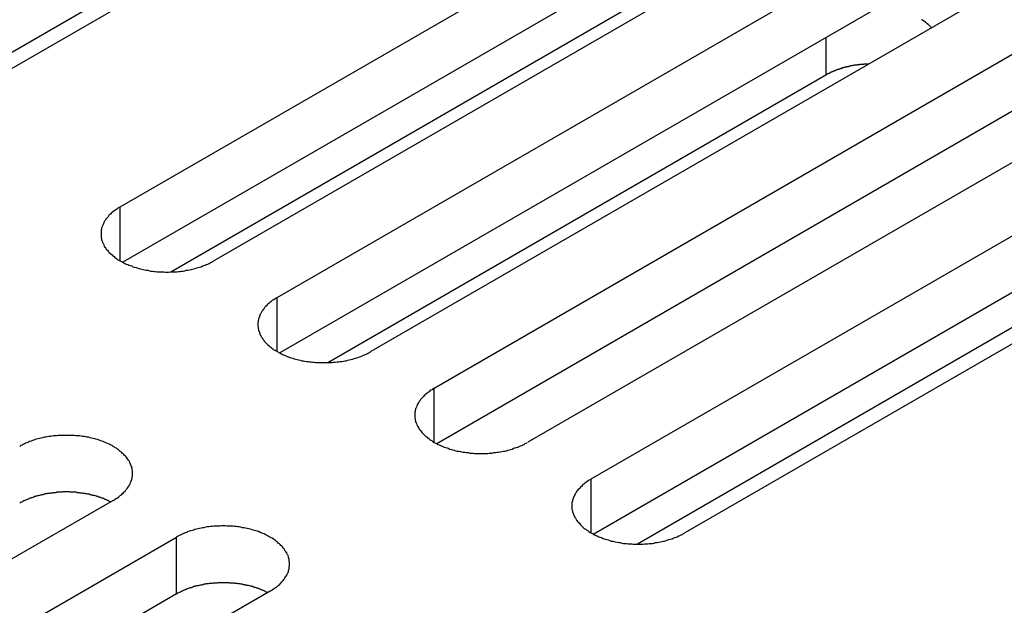
# Model space of a CAD drawing. Extents: x 0 to 2730, y 0 to 1931.
# Drawn here: x 2133 to 2158, y 1387 to 1402 of the extents above; entities that cross this region are included whole.
import ezdxf

# ---------------------------------------------------------------- set-up
doc = ezdxf.new("R2010")
doc.units = 0
doc.header["$LTSCALE"] = 6.5
doc.layers.add('VISIBLE__ISO_', color=7, linetype='CONTINUOUS')
doc.layers.add('VISIBLE_NARROW__ISO_', color=7, linetype='CONTINUOUS')

msp = doc.modelspace()

# ---------------------------------------------------------------- linework, layer by layer
at = {"layer": 'VISIBLE__ISO_'}
for p, q in [((2149.759, 1410.339), (2131.249, 1399.652)), ((2135.679, 1397.094), (2154.189, 1407.781)), ((2144.036, 1407.444), (2130.045, 1399.367)), ((2154.189, 1406.333), (2135.743, 1395.684)), ((2156.571, 1406.406), (2138.061, 1395.719)), ((2139.676, 1394.786), (2158.186, 1405.473)), ((2158.186, 1404.026), (2139.74, 1393.376)), ((2160.568, 1404.098), (2142.058, 1393.411)), ((2143.673, 1392.479), (2162.183, 1403.166)), ((2149.648, 1402.757), (2136.968, 1395.436)), ((2162.183, 1401.718), (2143.737, 1391.068)), ((2164.565, 1401.791), (2146.055, 1391.104)), ((2147.67, 1390.171), (2166.18, 1400.858)), ((2153.645, 1400.449), (2140.965, 1393.128)), ((2168.562, 1399.483), (2150.052, 1388.796)), ((2166.18, 1399.41), (2147.734, 1388.761)), ((2162.838, 1396.589), (2148.848, 1388.511)), ((2135.498, 1389.624), (2116.987, 1378.937)), ((2118.603, 1378.004), (2137.113, 1388.691)), ((2137.113, 1387.244), (2118.667, 1376.594)), ((2139.495, 1387.316), (2120.984, 1376.629))]:
    msp.add_line(p, q, dxfattribs=at)
for points in [[(2156.33, 1401.65, 0), (2156.33, 1401.66, 0), (2156.32, 1401.67, 0), (2156.31, 1401.67, 0), (2156.31, 1401.68, 0), (2156.3, 1401.69, 0), (2156.3, 1401.69, 0), (2156.29, 1401.7, 0), (2156.28, 1401.71, 0), (2156.28, 1401.71, 0), (2156.27, 1401.72, 0), (2156.26, 1401.73, 0), (2156.25, 1401.73, 0), (2156.25, 1401.74, 0), (2156.24, 1401.75, 0), (2156.23, 1401.75, 0), (2156.22, 1401.76, 0), (2156.22, 1401.76, 0), (2156.21, 1401.77, 0), (2156.2, 1401.78, 0), (2156.19, 1401.78, 0), (2156.19, 1401.79, 0), (2156.18, 1401.8, 0), (2156.17, 1401.8, 0), (2156.16, 1401.81, 0), (2156.15, 1401.81, 0), (2156.15, 1401.82, 0), (2156.14, 1401.83, 0), (2156.13, 1401.83, 0), (2156.12, 1401.84, 0), (2156.11, 1401.84, 0), (2156.1, 1401.85, 0), (2156.09, 1401.85, 0), (2156.09, 1401.86, 0)], [(2154.74, 1400.73, 0), (2154.73, 1400.73, 0), (2154.72, 1400.73, 0), (2154.71, 1400.73, 0), (2154.7, 1400.73, 0), (2154.69, 1400.73, 0), (2154.68, 1400.73, 0), (2154.67, 1400.73, 0), (2154.66, 1400.73, 0), (2154.65, 1400.73, 0), (2154.64, 1400.73, 0), (2154.63, 1400.73, 0), (2154.62, 1400.73, 0), (2154.61, 1400.73, 0), (2154.6, 1400.72, 0), (2154.59, 1400.72, 0), (2154.59, 1400.72, 0), (2154.58, 1400.72, 0), (2154.57, 1400.72, 0), (2154.56, 1400.72, 0), (2154.55, 1400.72, 0), (2154.54, 1400.72, 0), (2154.53, 1400.72, 0), (2154.52, 1400.72, 0), (2154.51, 1400.72, 0), (2154.5, 1400.71, 0), (2154.49, 1400.71, 0), (2154.48, 1400.71, 0), (2154.47, 1400.71, 0), (2154.46, 1400.71, 0), (2154.45, 1400.71, 0), (2154.44, 1400.71, 0), (2154.44, 1400.71, 0), (2154.43, 1400.7, 0), (2154.42, 1400.7, 0), (2154.41, 1400.7, 0), (2154.4, 1400.7, 0), (2154.39, 1400.7, 0), (2154.38, 1400.7, 0), (2154.37, 1400.7, 0), (2154.36, 1400.69, 0), (2154.35, 1400.69, 0), (2154.34, 1400.69, 0), (2154.33, 1400.69, 0), (2154.32, 1400.69, 0), (2154.32, 1400.69, 0), (2154.31, 1400.68, 0), (2154.3, 1400.68, 0), (2154.29, 1400.68, 0), (2154.28, 1400.68, 0), (2154.27, 1400.68, 0), (2154.26, 1400.68, 0), (2154.25, 1400.67, 0), (2154.24, 1400.67, 0), (2154.23, 1400.67, 0), (2154.23, 1400.67, 0), (2154.22, 1400.67, 0), (2154.21, 1400.66, 0), (2154.2, 1400.66, 0), (2154.19, 1400.66, 0), (2154.18, 1400.66, 0), (2154.17, 1400.66, 0), (2154.16, 1400.65, 0), (2154.15, 1400.65, 0), (2154.15, 1400.65, 0), (2154.14, 1400.65, 0), (2154.13, 1400.64, 0), (2154.12, 1400.64, 0), (2154.11, 1400.64, 0), (2154.1, 1400.64, 0), (2154.09, 1400.63, 0), (2154.09, 1400.63, 0), (2154.08, 1400.63, 0), (2154.07, 1400.63, 0), (2154.06, 1400.62, 0), (2154.05, 1400.62, 0), (2154.04, 1400.62, 0), (2154.03, 1400.62, 0), (2154.03, 1400.61, 0), (2154.02, 1400.61, 0), (2154.01, 1400.61, 0), (2154, 1400.61, 0), (2153.99, 1400.6, 0), (2153.98, 1400.6, 0), (2153.98, 1400.6, 0), (2153.97, 1400.59, 0), (2153.96, 1400.59, 0), (2153.95, 1400.59, 0), (2153.94, 1400.59, 0), (2153.94, 1400.58, 0), (2153.93, 1400.58, 0), (2153.92, 1400.58, 0), (2153.91, 1400.57, 0), (2153.9, 1400.57, 0), (2153.9, 1400.57, 0), (2153.89, 1400.56, 0), (2153.88, 1400.56, 0), (2153.87, 1400.56, 0), (2153.86, 1400.56, 0), (2153.86, 1400.55, 0), (2153.85, 1400.55, 0), (2153.84, 1400.55, 0), (2153.83, 1400.54, 0), (2153.83, 1400.54, 0), (2153.82, 1400.54, 0), (2153.81, 1400.53, 0), (2153.8, 1400.53, 0), (2153.8, 1400.53, 0), (2153.79, 1400.52, 0), (2153.78, 1400.52, 0), (2153.77, 1400.52, 0), (2153.77, 1400.51, 0), (2153.76, 1400.51, 0), (2153.75, 1400.5, 0), (2153.74, 1400.5, 0), (2153.74, 1400.5, 0), (2153.73, 1400.49, 0), (2153.72, 1400.49, 0), (2153.71, 1400.49, 0), (2153.71, 1400.48, 0), (2153.7, 1400.48, 0), (2153.69, 1400.48, 0), (2153.69, 1400.47, 0), (2153.68, 1400.47, 0), (2153.67, 1400.46, 0), (2153.67, 1400.46, 0), (2153.66, 1400.46, 0), (2153.65, 1400.45, 0), (2153.64, 1400.45, 0)], [(2135.68, 1397.09, 0), (2135.65, 1397.08, 0), (2135.62, 1397.06, 0), (2135.59, 1397.04, 0), (2135.57, 1397.02, 0), (2135.54, 1397, 0), (2135.52, 1396.99, 0), (2135.49, 1396.97, 0), (2135.47, 1396.95, 0), (2135.45, 1396.93, 0), (2135.43, 1396.91, 0), (2135.4, 1396.89, 0), (2135.38, 1396.86, 0), (2135.37, 1396.84, 0), (2135.35, 1396.82, 0), (2135.33, 1396.8, 0), (2135.31, 1396.78, 0), (2135.3, 1396.76, 0), (2135.28, 1396.73, 0), (2135.27, 1396.71, 0), (2135.26, 1396.69, 0), (2135.25, 1396.67, 0), (2135.24, 1396.64, 0), (2135.23, 1396.62, 0), (2135.22, 1396.6, 0), (2135.21, 1396.57, 0), (2135.2, 1396.55, 0), (2135.2, 1396.53, 0), (2135.19, 1396.5, 0), (2135.19, 1396.48, 0), (2135.19, 1396.45, 0), (2135.19, 1396.43, 0), (2135.19, 1396.41, 0), (2135.19, 1396.38, 0), (2135.19, 1396.36, 0), (2135.19, 1396.34, 0), (2135.19, 1396.31, 0), (2135.2, 1396.29, 0), (2135.2, 1396.26, 0), (2135.21, 1396.24, 0), (2135.22, 1396.22, 0), (2135.23, 1396.19, 0), (2135.24, 1396.17, 0), (2135.25, 1396.15, 0), (2135.26, 1396.12, 0), (2135.27, 1396.1, 0), (2135.28, 1396.08, 0), (2135.3, 1396.06, 0), (2135.31, 1396.03, 0), (2135.33, 1396.01, 0), (2135.35, 1395.99, 0), (2135.37, 1395.97, 0), (2135.38, 1395.95, 0), (2135.4, 1395.93, 0), (2135.43, 1395.91, 0), (2135.45, 1395.89, 0), (2135.47, 1395.87, 0), (2135.49, 1395.85, 0), (2135.52, 1395.83, 0), (2135.54, 1395.81, 0), (2135.57, 1395.79, 0), (2135.59, 1395.77, 0), (2135.62, 1395.75, 0), (2135.65, 1395.74, 0), (2135.68, 1395.72, 0), (2135.71, 1395.7, 0), (2135.74, 1395.69, 0), (2135.77, 1395.67, 0), (2135.8, 1395.65, 0), (2135.83, 1395.64, 0), (2135.87, 1395.63, 0), (2135.9, 1395.61, 0), (2135.93, 1395.6, 0), (2135.97, 1395.59, 0), (2136, 1395.57, 0), (2136.04, 1395.56, 0), (2136.08, 1395.55, 0), (2136.11, 1395.54, 0), (2136.15, 1395.53, 0), (2136.19, 1395.52, 0), (2136.23, 1395.51, 0), (2136.26, 1395.5, 0), (2136.3, 1395.49, 0), (2136.34, 1395.48, 0), (2136.38, 1395.48, 0), (2136.42, 1395.47, 0), (2136.46, 1395.46, 0), (2136.5, 1395.46, 0), (2136.54, 1395.45, 0), (2136.58, 1395.45, 0), (2136.62, 1395.44, 0), (2136.66, 1395.44, 0), (2136.7, 1395.44, 0), (2136.75, 1395.44, 0), (2136.79, 1395.44, 0), (2136.83, 1395.43, 0), (2136.87, 1395.43, 0), (2136.91, 1395.43, 0), (2136.95, 1395.44, 0), (2136.99, 1395.44, 0), (2137.03, 1395.44, 0), (2137.08, 1395.44, 0), (2137.12, 1395.44, 0), (2137.16, 1395.45, 0), (2137.2, 1395.45, 0), (2137.24, 1395.46, 0), (2137.28, 1395.46, 0), (2137.32, 1395.47, 0), (2137.36, 1395.48, 0), (2137.4, 1395.48, 0), (2137.44, 1395.49, 0), (2137.48, 1395.5, 0), (2137.51, 1395.51, 0), (2137.55, 1395.52, 0), (2137.59, 1395.53, 0), (2137.63, 1395.54, 0), (2137.66, 1395.55, 0), (2137.7, 1395.56, 0), (2137.74, 1395.57, 0), (2137.77, 1395.59, 0), (2137.81, 1395.6, 0), (2137.84, 1395.61, 0), (2137.87, 1395.63, 0), (2137.91, 1395.64, 0), (2137.94, 1395.65, 0), (2137.97, 1395.67, 0), (2138, 1395.69, 0), (2138.03, 1395.7, 0), (2138.06, 1395.72, 0)], [(2139.68, 1394.79, 0), (2139.65, 1394.77, 0), (2139.62, 1394.75, 0), (2139.59, 1394.73, 0), (2139.56, 1394.72, 0), (2139.54, 1394.7, 0), (2139.51, 1394.68, 0), (2139.49, 1394.66, 0), (2139.47, 1394.64, 0), (2139.44, 1394.62, 0), (2139.42, 1394.6, 0), (2139.4, 1394.58, 0), (2139.38, 1394.56, 0), (2139.36, 1394.54, 0), (2139.34, 1394.51, 0), (2139.33, 1394.49, 0), (2139.31, 1394.47, 0), (2139.3, 1394.45, 0), (2139.28, 1394.43, 0), (2139.27, 1394.4, 0), (2139.26, 1394.38, 0), (2139.24, 1394.36, 0), (2139.23, 1394.34, 0), (2139.22, 1394.31, 0), (2139.22, 1394.29, 0), (2139.21, 1394.27, 0), (2139.2, 1394.24, 0), (2139.2, 1394.22, 0), (2139.19, 1394.19, 0), (2139.19, 1394.17, 0), (2139.18, 1394.15, 0), (2139.18, 1394.12, 0), (2139.18, 1394.1, 0), (2139.18, 1394.08, 0), (2139.18, 1394.05, 0), (2139.19, 1394.03, 0), (2139.19, 1394, 0), (2139.2, 1393.98, 0), (2139.2, 1393.96, 0), (2139.21, 1393.93, 0), (2139.22, 1393.91, 0), (2139.22, 1393.89, 0), (2139.23, 1393.86, 0), (2139.24, 1393.84, 0), (2139.26, 1393.82, 0), (2139.27, 1393.79, 0), (2139.28, 1393.77, 0), (2139.3, 1393.75, 0), (2139.31, 1393.73, 0), (2139.33, 1393.7, 0), (2139.34, 1393.68, 0), (2139.36, 1393.66, 0), (2139.38, 1393.64, 0), (2139.4, 1393.62, 0), (2139.42, 1393.6, 0), (2139.44, 1393.58, 0), (2139.47, 1393.56, 0), (2139.49, 1393.54, 0), (2139.51, 1393.52, 0), (2139.54, 1393.5, 0), (2139.56, 1393.48, 0), (2139.59, 1393.46, 0), (2139.62, 1393.45, 0), (2139.65, 1393.43, 0), (2139.68, 1393.41, 0), (2139.71, 1393.39, 0), (2139.74, 1393.38, 0), (2139.77, 1393.36, 0), (2139.8, 1393.35, 0), (2139.83, 1393.33, 0), (2139.86, 1393.32, 0), (2139.9, 1393.3, 0), (2139.93, 1393.29, 0), (2139.97, 1393.28, 0), (2140, 1393.26, 0), (2140.04, 1393.25, 0), (2140.07, 1393.24, 0), (2140.11, 1393.23, 0), (2140.15, 1393.22, 0), (2140.18, 1393.21, 0), (2140.22, 1393.2, 0), (2140.26, 1393.19, 0), (2140.3, 1393.18, 0), (2140.34, 1393.18, 0), (2140.38, 1393.17, 0), (2140.42, 1393.16, 0), (2140.46, 1393.16, 0), (2140.5, 1393.15, 0), (2140.54, 1393.15, 0), (2140.58, 1393.14, 0), (2140.62, 1393.14, 0), (2140.66, 1393.13, 0), (2140.7, 1393.13, 0), (2140.74, 1393.13, 0), (2140.78, 1393.13, 0), (2140.83, 1393.13, 0), (2140.87, 1393.13, 0), (2140.91, 1393.13, 0), (2140.95, 1393.13, 0), (2140.99, 1393.13, 0), (2141.03, 1393.13, 0), (2141.07, 1393.13, 0), (2141.11, 1393.14, 0), (2141.15, 1393.14, 0), (2141.2, 1393.15, 0), (2141.24, 1393.15, 0), (2141.28, 1393.16, 0), (2141.32, 1393.16, 0), (2141.36, 1393.17, 0), (2141.4, 1393.18, 0), (2141.43, 1393.18, 0), (2141.47, 1393.19, 0), (2141.51, 1393.2, 0), (2141.55, 1393.21, 0), (2141.59, 1393.22, 0), (2141.62, 1393.23, 0), (2141.66, 1393.24, 0), (2141.7, 1393.25, 0), (2141.73, 1393.26, 0), (2141.77, 1393.28, 0), (2141.8, 1393.29, 0), (2141.84, 1393.3, 0), (2141.87, 1393.32, 0), (2141.9, 1393.33, 0), (2141.94, 1393.35, 0), (2141.97, 1393.36, 0), (2142, 1393.38, 0), (2142.03, 1393.39, 0), (2142.06, 1393.41, 0)], [(2143.67, 1392.48, 0), (2143.64, 1392.46, 0), (2143.62, 1392.44, 0), (2143.59, 1392.43, 0), (2143.56, 1392.41, 0), (2143.54, 1392.39, 0), (2143.51, 1392.37, 0), (2143.49, 1392.35, 0), (2143.46, 1392.33, 0), (2143.44, 1392.31, 0), (2143.42, 1392.29, 0), (2143.4, 1392.27, 0), (2143.38, 1392.25, 0), (2143.36, 1392.23, 0), (2143.34, 1392.21, 0), (2143.32, 1392.19, 0), (2143.31, 1392.16, 0), (2143.29, 1392.14, 0), (2143.28, 1392.12, 0), (2143.26, 1392.1, 0), (2143.25, 1392.07, 0), (2143.24, 1392.05, 0), (2143.23, 1392.03, 0), (2143.22, 1392, 0), (2143.21, 1391.98, 0), (2143.2, 1391.96, 0), (2143.2, 1391.93, 0), (2143.19, 1391.91, 0), (2143.19, 1391.89, 0), (2143.18, 1391.86, 0), (2143.18, 1391.84, 0), (2143.18, 1391.82, 0), (2143.18, 1391.79, 0), (2143.18, 1391.77, 0), (2143.18, 1391.74, 0), (2143.18, 1391.72, 0), (2143.19, 1391.7, 0), (2143.19, 1391.67, 0), (2143.2, 1391.65, 0), (2143.2, 1391.62, 0), (2143.21, 1391.6, 0), (2143.22, 1391.58, 0), (2143.23, 1391.55, 0), (2143.24, 1391.53, 0), (2143.25, 1391.51, 0), (2143.26, 1391.49, 0), (2143.28, 1391.46, 0), (2143.29, 1391.44, 0), (2143.31, 1391.42, 0), (2143.32, 1391.4, 0), (2143.34, 1391.38, 0), (2143.36, 1391.35, 0), (2143.38, 1391.33, 0), (2143.4, 1391.31, 0), (2143.42, 1391.29, 0), (2143.44, 1391.27, 0), (2143.46, 1391.25, 0), (2143.49, 1391.23, 0), (2143.51, 1391.21, 0), (2143.54, 1391.19, 0), (2143.56, 1391.17, 0), (2143.59, 1391.16, 0), (2143.62, 1391.14, 0), (2143.64, 1391.12, 0), (2143.67, 1391.1, 0), (2143.7, 1391.09, 0), (2143.73, 1391.07, 0), (2143.76, 1391.05, 0), (2143.8, 1391.04, 0), (2143.83, 1391.02, 0), (2143.86, 1391.01, 0), (2143.89, 1391, 0), (2143.93, 1390.98, 0), (2143.96, 1390.97, 0), (2144, 1390.96, 0), (2144.03, 1390.95, 0), (2144.07, 1390.93, 0), (2144.11, 1390.92, 0), (2144.14, 1390.91, 0), (2144.18, 1390.9, 0), (2144.22, 1390.89, 0), (2144.26, 1390.88, 0), (2144.3, 1390.88, 0), (2144.34, 1390.87, 0), (2144.37, 1390.86, 0), (2144.41, 1390.85, 0), (2144.45, 1390.85, 0), (2144.49, 1390.84, 0), (2144.54, 1390.84, 0), (2144.58, 1390.83, 0), (2144.62, 1390.83, 0), (2144.66, 1390.83, 0), (2144.7, 1390.82, 0), (2144.74, 1390.82, 0), (2144.78, 1390.82, 0), (2144.82, 1390.82, 0), (2144.86, 1390.82, 0), (2144.91, 1390.82, 0), (2144.95, 1390.82, 0), (2144.99, 1390.82, 0), (2145.03, 1390.82, 0), (2145.07, 1390.83, 0), (2145.11, 1390.83, 0), (2145.15, 1390.83, 0), (2145.19, 1390.84, 0), (2145.23, 1390.84, 0), (2145.27, 1390.85, 0), (2145.31, 1390.85, 0), (2145.35, 1390.86, 0), (2145.39, 1390.87, 0), (2145.43, 1390.88, 0), (2145.47, 1390.88, 0), (2145.51, 1390.89, 0), (2145.55, 1390.9, 0), (2145.58, 1390.91, 0), (2145.62, 1390.92, 0), (2145.66, 1390.93, 0), (2145.69, 1390.95, 0), (2145.73, 1390.96, 0), (2145.76, 1390.97, 0), (2145.8, 1390.98, 0), (2145.83, 1391, 0), (2145.87, 1391.01, 0), (2145.9, 1391.02, 0), (2145.93, 1391.04, 0), (2145.96, 1391.05, 0), (2145.99, 1391.07, 0), (2146.03, 1391.09, 0), (2146.05, 1391.1, 0)], [(2135.5, 1389.62, 0), (2135.53, 1389.64, 0), (2135.55, 1389.66, 0), (2135.58, 1389.68, 0), (2135.61, 1389.69, 0), (2135.63, 1389.71, 0), (2135.66, 1389.73, 0), (2135.68, 1389.75, 0), (2135.71, 1389.77, 0), (2135.73, 1389.79, 0), (2135.75, 1389.81, 0), (2135.77, 1389.83, 0), (2135.79, 1389.85, 0), (2135.81, 1389.87, 0), (2135.83, 1389.9, 0), (2135.85, 1389.92, 0), (2135.86, 1389.94, 0), (2135.88, 1389.96, 0), (2135.89, 1389.98, 0), (2135.91, 1390.01, 0), (2135.92, 1390.03, 0), (2135.93, 1390.05, 0), (2135.94, 1390.08, 0), (2135.95, 1390.1, 0), (2135.96, 1390.12, 0), (2135.97, 1390.15, 0), (2135.97, 1390.17, 0), (2135.98, 1390.19, 0), (2135.98, 1390.22, 0), (2135.99, 1390.24, 0), (2135.99, 1390.26, 0), (2135.99, 1390.29, 0), (2135.99, 1390.31, 0), (2135.99, 1390.34, 0), (2135.99, 1390.36, 0), (2135.99, 1390.38, 0), (2135.98, 1390.41, 0), (2135.98, 1390.43, 0), (2135.97, 1390.45, 0), (2135.97, 1390.48, 0), (2135.96, 1390.5, 0), (2135.95, 1390.52, 0), (2135.94, 1390.55, 0), (2135.93, 1390.57, 0), (2135.92, 1390.59, 0), (2135.91, 1390.62, 0), (2135.89, 1390.64, 0), (2135.88, 1390.66, 0), (2135.86, 1390.68, 0), (2135.85, 1390.71, 0), (2135.83, 1390.73, 0), (2135.81, 1390.75, 0), (2135.79, 1390.77, 0), (2135.77, 1390.79, 0), (2135.75, 1390.81, 0), (2135.73, 1390.83, 0), (2135.71, 1390.85, 0), (2135.68, 1390.87, 0), (2135.66, 1390.89, 0), (2135.63, 1390.91, 0), (2135.61, 1390.93, 0), (2135.58, 1390.95, 0), (2135.55, 1390.96, 0), (2135.53, 1390.98, 0), (2135.5, 1391, 0), (2135.47, 1391.02, 0), (2135.44, 1391.03, 0), (2135.41, 1391.05, 0), (2135.38, 1391.06, 0), (2135.34, 1391.08, 0), (2135.31, 1391.09, 0), (2135.28, 1391.11, 0), (2135.24, 1391.12, 0), (2135.21, 1391.13, 0), (2135.17, 1391.15, 0), (2135.14, 1391.16, 0), (2135.1, 1391.17, 0), (2135.06, 1391.18, 0), (2135.03, 1391.19, 0), (2134.99, 1391.2, 0), (2134.95, 1391.21, 0), (2134.91, 1391.22, 0), (2134.87, 1391.23, 0), (2134.83, 1391.23, 0), (2134.8, 1391.24, 0), (2134.76, 1391.25, 0), (2134.72, 1391.25, 0), (2134.68, 1391.26, 0), (2134.64, 1391.27, 0), (2134.59, 1391.27, 0), (2134.55, 1391.27, 0), (2134.51, 1391.28, 0), (2134.47, 1391.28, 0), (2134.43, 1391.28, 0), (2134.39, 1391.28, 0), (2134.35, 1391.28, 0), (2134.31, 1391.28, 0), (2134.27, 1391.28, 0), (2134.22, 1391.28, 0), (2134.18, 1391.28, 0), (2134.14, 1391.28, 0), (2134.1, 1391.28, 0), (2134.06, 1391.27, 0), (2134.02, 1391.27, 0), (2133.98, 1391.27, 0), (2133.94, 1391.26, 0), (2133.9, 1391.25, 0), (2133.86, 1391.25, 0), (2133.82, 1391.24, 0), (2133.78, 1391.23, 0), (2133.74, 1391.23, 0), (2133.7, 1391.22, 0), (2133.66, 1391.21, 0), (2133.62, 1391.2, 0), (2133.59, 1391.19, 0), (2133.55, 1391.18, 0), (2133.51, 1391.17, 0), (2133.48, 1391.16, 0), (2133.44, 1391.15, 0), (2133.41, 1391.13, 0), (2133.37, 1391.12, 0), (2133.34, 1391.11, 0), (2133.3, 1391.09, 0), (2133.27, 1391.08, 0), (2133.24, 1391.06, 0), (2133.21, 1391.05, 0), (2133.18, 1391.03, 0), (2133.15, 1391.02, 0), (2133.12, 1391, 0)], [(2147.67, 1390.17, 0), (2147.64, 1390.15, 0), (2147.61, 1390.14, 0), (2147.59, 1390.12, 0), (2147.56, 1390.1, 0), (2147.53, 1390.08, 0), (2147.51, 1390.06, 0), (2147.48, 1390.04, 0), (2147.46, 1390.02, 0), (2147.44, 1390, 0), (2147.42, 1389.98, 0), (2147.4, 1389.96, 0), (2147.38, 1389.94, 0), (2147.36, 1389.92, 0), (2147.34, 1389.9, 0), (2147.32, 1389.88, 0), (2147.3, 1389.86, 0), (2147.29, 1389.83, 0), (2147.28, 1389.81, 0), (2147.26, 1389.79, 0), (2147.25, 1389.77, 0), (2147.24, 1389.74, 0), (2147.23, 1389.72, 0), (2147.22, 1389.7, 0), (2147.21, 1389.67, 0), (2147.2, 1389.65, 0), (2147.19, 1389.63, 0), (2147.19, 1389.6, 0), (2147.18, 1389.58, 0), (2147.18, 1389.56, 0), (2147.18, 1389.53, 0), (2147.18, 1389.51, 0), (2147.18, 1389.48, 0), (2147.18, 1389.46, 0), (2147.18, 1389.44, 0), (2147.18, 1389.41, 0), (2147.18, 1389.39, 0), (2147.19, 1389.36, 0), (2147.19, 1389.34, 0), (2147.2, 1389.32, 0), (2147.21, 1389.29, 0), (2147.22, 1389.27, 0), (2147.23, 1389.25, 0), (2147.24, 1389.22, 0), (2147.25, 1389.2, 0), (2147.26, 1389.18, 0), (2147.28, 1389.16, 0), (2147.29, 1389.13, 0), (2147.3, 1389.11, 0), (2147.32, 1389.09, 0), (2147.34, 1389.07, 0), (2147.36, 1389.05, 0), (2147.38, 1389.03, 0), (2147.4, 1389, 0), (2147.42, 1388.98, 0), (2147.44, 1388.96, 0), (2147.46, 1388.94, 0), (2147.48, 1388.92, 0), (2147.51, 1388.9, 0), (2147.53, 1388.89, 0), (2147.56, 1388.87, 0), (2147.59, 1388.85, 0), (2147.61, 1388.83, 0), (2147.64, 1388.81, 0), (2147.67, 1388.8, 0), (2147.7, 1388.78, 0), (2147.73, 1388.76, 0), (2147.76, 1388.75, 0), (2147.79, 1388.73, 0), (2147.82, 1388.72, 0), (2147.86, 1388.7, 0), (2147.89, 1388.69, 0), (2147.93, 1388.68, 0), (2147.96, 1388.66, 0), (2147.99, 1388.65, 0), (2148.03, 1388.64, 0), (2148.07, 1388.63, 0), (2148.1, 1388.62, 0), (2148.14, 1388.6, 0), (2148.18, 1388.59, 0), (2148.22, 1388.59, 0), (2148.25, 1388.58, 0), (2148.29, 1388.57, 0), (2148.33, 1388.56, 0), (2148.37, 1388.55, 0), (2148.41, 1388.55, 0), (2148.45, 1388.54, 0), (2148.49, 1388.53, 0), (2148.53, 1388.53, 0), (2148.57, 1388.53, 0), (2148.61, 1388.52, 0), (2148.65, 1388.52, 0), (2148.7, 1388.52, 0), (2148.74, 1388.51, 0), (2148.78, 1388.51, 0), (2148.82, 1388.51, 0), (2148.86, 1388.51, 0), (2148.9, 1388.51, 0), (2148.94, 1388.51, 0), (2148.98, 1388.51, 0), (2149.03, 1388.52, 0), (2149.07, 1388.52, 0), (2149.11, 1388.52, 0), (2149.15, 1388.53, 0), (2149.19, 1388.53, 0), (2149.23, 1388.53, 0), (2149.27, 1388.54, 0), (2149.31, 1388.55, 0), (2149.35, 1388.55, 0), (2149.39, 1388.56, 0), (2149.43, 1388.57, 0), (2149.47, 1388.58, 0), (2149.51, 1388.59, 0), (2149.54, 1388.59, 0), (2149.58, 1388.6, 0), (2149.62, 1388.62, 0), (2149.65, 1388.63, 0), (2149.69, 1388.64, 0), (2149.73, 1388.65, 0), (2149.76, 1388.66, 0), (2149.8, 1388.68, 0), (2149.83, 1388.69, 0), (2149.86, 1388.7, 0), (2149.9, 1388.72, 0), (2149.93, 1388.73, 0), (2149.96, 1388.75, 0), (2149.99, 1388.76, 0), (2150.02, 1388.78, 0), (2150.05, 1388.8, 0)], [(2135.43, 1389.59, 0), (2135.42, 1389.59, 0), (2135.4, 1389.6, 0), (2135.39, 1389.61, 0), (2135.37, 1389.62, 0), (2135.36, 1389.62, 0), (2135.34, 1389.63, 0), (2135.33, 1389.64, 0), (2135.31, 1389.65, 0), (2135.29, 1389.65, 0), (2135.28, 1389.66, 0), (2135.26, 1389.67, 0), (2135.24, 1389.67, 0), (2135.23, 1389.68, 0), (2135.21, 1389.68, 0), (2135.19, 1389.69, 0), (2135.18, 1389.7, 0), (2135.16, 1389.7, 0), (2135.14, 1389.71, 0), (2135.13, 1389.71, 0), (2135.11, 1389.72, 0), (2135.09, 1389.72, 0), (2135.07, 1389.73, 0), (2135.05, 1389.74, 0), (2135.04, 1389.74, 0), (2135.02, 1389.75, 0), (2135, 1389.75, 0), (2134.98, 1389.75, 0), (2134.96, 1389.76, 0), (2134.95, 1389.76, 0), (2134.93, 1389.77, 0), (2134.91, 1389.77, 0), (2134.89, 1389.78, 0), (2134.87, 1389.78, 0), (2134.85, 1389.78, 0), (2134.83, 1389.79, 0), (2134.81, 1389.79, 0), (2134.79, 1389.79, 0), (2134.78, 1389.8, 0), (2134.76, 1389.8, 0), (2134.74, 1389.8, 0), (2134.72, 1389.81, 0), (2134.7, 1389.81, 0), (2134.68, 1389.81, 0), (2134.66, 1389.81, 0), (2134.64, 1389.82, 0), (2134.62, 1389.82, 0), (2134.6, 1389.82, 0), (2134.58, 1389.82, 0), (2134.56, 1389.83, 0), (2134.54, 1389.83, 0), (2134.52, 1389.83, 0), (2134.5, 1389.83, 0), (2134.48, 1389.83, 0), (2134.46, 1389.83, 0), (2134.44, 1389.83, 0), (2134.42, 1389.83, 0), (2134.4, 1389.83, 0), (2134.38, 1389.84, 0), (2134.36, 1389.84, 0), (2134.34, 1389.84, 0), (2134.32, 1389.84, 0), (2134.3, 1389.84, 0), (2134.28, 1389.84, 0), (2134.26, 1389.84, 0), (2134.24, 1389.84, 0), (2134.22, 1389.84, 0), (2134.2, 1389.83, 0), (2134.18, 1389.83, 0), (2134.16, 1389.83, 0), (2134.14, 1389.83, 0), (2134.12, 1389.83, 0), (2134.1, 1389.83, 0), (2134.08, 1389.83, 0), (2134.06, 1389.83, 0), (2134.04, 1389.82, 0), (2134.02, 1389.82, 0), (2134, 1389.82, 0), (2133.98, 1389.82, 0), (2133.97, 1389.82, 0), (2133.95, 1389.81, 0), (2133.93, 1389.81, 0), (2133.91, 1389.81, 0), (2133.89, 1389.81, 0), (2133.87, 1389.8, 0), (2133.85, 1389.8, 0), (2133.83, 1389.8, 0), (2133.81, 1389.79, 0), (2133.79, 1389.79, 0), (2133.77, 1389.79, 0), (2133.75, 1389.78, 0), (2133.73, 1389.78, 0), (2133.72, 1389.77, 0), (2133.7, 1389.77, 0), (2133.68, 1389.77, 0), (2133.66, 1389.76, 0), (2133.64, 1389.76, 0), (2133.62, 1389.75, 0), (2133.61, 1389.75, 0), (2133.59, 1389.74, 0), (2133.57, 1389.74, 0), (2133.55, 1389.73, 0), (2133.53, 1389.73, 0), (2133.52, 1389.72, 0), (2133.5, 1389.72, 0), (2133.48, 1389.71, 0), (2133.46, 1389.71, 0), (2133.45, 1389.7, 0), (2133.43, 1389.69, 0), (2133.41, 1389.69, 0), (2133.4, 1389.68, 0), (2133.38, 1389.68, 0), (2133.36, 1389.67, 0), (2133.35, 1389.66, 0), (2133.33, 1389.66, 0), (2133.31, 1389.65, 0), (2133.3, 1389.64, 0), (2133.28, 1389.64, 0), (2133.27, 1389.63, 0), (2133.25, 1389.62, 0), (2133.23, 1389.61, 0), (2133.22, 1389.61, 0), (2133.2, 1389.6, 0), (2133.19, 1389.59, 0), (2133.17, 1389.58, 0), (2133.16, 1389.58, 0), (2133.14, 1389.57, 0), (2133.13, 1389.56, 0), (2133.12, 1389.55, 0)], [(2139.49, 1387.32, 0), (2139.52, 1387.33, 0), (2139.55, 1387.35, 0), (2139.58, 1387.37, 0), (2139.61, 1387.39, 0), (2139.63, 1387.41, 0), (2139.66, 1387.42, 0), (2139.68, 1387.44, 0), (2139.7, 1387.46, 0), (2139.73, 1387.48, 0), (2139.75, 1387.5, 0), (2139.77, 1387.52, 0), (2139.79, 1387.55, 0), (2139.81, 1387.57, 0), (2139.83, 1387.59, 0), (2139.84, 1387.61, 0), (2139.86, 1387.63, 0), (2139.87, 1387.65, 0), (2139.89, 1387.68, 0), (2139.9, 1387.7, 0), (2139.92, 1387.72, 0), (2139.93, 1387.74, 0), (2139.94, 1387.77, 0), (2139.95, 1387.79, 0), (2139.96, 1387.81, 0), (2139.96, 1387.84, 0), (2139.97, 1387.86, 0), (2139.98, 1387.88, 0), (2139.98, 1387.91, 0), (2139.98, 1387.93, 0), (2139.99, 1387.96, 0), (2139.99, 1387.98, 0), (2139.99, 1388, 0), (2139.99, 1388.03, 0), (2139.99, 1388.05, 0), (2139.98, 1388.08, 0), (2139.98, 1388.1, 0), (2139.98, 1388.12, 0), (2139.97, 1388.15, 0), (2139.96, 1388.17, 0), (2139.96, 1388.19, 0), (2139.95, 1388.22, 0), (2139.94, 1388.24, 0), (2139.93, 1388.26, 0), (2139.92, 1388.29, 0), (2139.9, 1388.31, 0), (2139.89, 1388.33, 0), (2139.87, 1388.35, 0), (2139.86, 1388.38, 0), (2139.84, 1388.4, 0), (2139.83, 1388.42, 0), (2139.81, 1388.44, 0), (2139.79, 1388.46, 0), (2139.77, 1388.48, 0), (2139.75, 1388.5, 0), (2139.73, 1388.52, 0), (2139.7, 1388.54, 0), (2139.68, 1388.56, 0), (2139.66, 1388.58, 0), (2139.63, 1388.6, 0), (2139.61, 1388.62, 0), (2139.58, 1388.64, 0), (2139.55, 1388.66, 0), (2139.52, 1388.67, 0), (2139.49, 1388.69, 0), (2139.46, 1388.71, 0), (2139.43, 1388.72, 0), (2139.4, 1388.74, 0), (2139.37, 1388.76, 0), (2139.34, 1388.77, 0), (2139.31, 1388.78, 0), (2139.27, 1388.8, 0), (2139.24, 1388.81, 0), (2139.2, 1388.83, 0), (2139.17, 1388.84, 0), (2139.13, 1388.85, 0), (2139.1, 1388.86, 0), (2139.06, 1388.87, 0), (2139.02, 1388.88, 0), (2138.99, 1388.89, 0), (2138.95, 1388.9, 0), (2138.91, 1388.91, 0), (2138.87, 1388.92, 0), (2138.83, 1388.93, 0), (2138.79, 1388.93, 0), (2138.75, 1388.94, 0), (2138.71, 1388.95, 0), (2138.67, 1388.95, 0), (2138.63, 1388.96, 0), (2138.59, 1388.96, 0), (2138.55, 1388.97, 0), (2138.51, 1388.97, 0), (2138.47, 1388.97, 0), (2138.43, 1388.97, 0), (2138.39, 1388.97, 0), (2138.35, 1388.98, 0), (2138.3, 1388.98, 0), (2138.26, 1388.98, 0), (2138.22, 1388.97, 0), (2138.18, 1388.97, 0), (2138.14, 1388.97, 0), (2138.1, 1388.97, 0), (2138.06, 1388.97, 0), (2138.02, 1388.96, 0), (2137.98, 1388.96, 0), (2137.93, 1388.95, 0), (2137.89, 1388.95, 0), (2137.85, 1388.94, 0), (2137.81, 1388.93, 0), (2137.78, 1388.93, 0), (2137.74, 1388.92, 0), (2137.7, 1388.91, 0), (2137.66, 1388.9, 0), (2137.62, 1388.89, 0), (2137.58, 1388.88, 0), (2137.55, 1388.87, 0), (2137.51, 1388.86, 0), (2137.47, 1388.85, 0), (2137.44, 1388.84, 0), (2137.4, 1388.83, 0), (2137.37, 1388.81, 0), (2137.33, 1388.8, 0), (2137.3, 1388.78, 0), (2137.27, 1388.77, 0), (2137.24, 1388.76, 0), (2137.2, 1388.74, 0), (2137.17, 1388.72, 0), (2137.14, 1388.71, 0), (2137.11, 1388.69, 0)], [(2139.43, 1387.28, 0), (2139.42, 1387.29, 0), (2139.4, 1387.29, 0), (2139.38, 1387.3, 0), (2139.37, 1387.31, 0), (2139.35, 1387.32, 0), (2139.34, 1387.32, 0), (2139.32, 1387.33, 0), (2139.31, 1387.34, 0), (2139.29, 1387.34, 0), (2139.27, 1387.35, 0), (2139.26, 1387.36, 0), (2139.24, 1387.36, 0), (2139.22, 1387.37, 0), (2139.21, 1387.38, 0), (2139.19, 1387.38, 0), (2139.17, 1387.39, 0), (2139.16, 1387.39, 0), (2139.14, 1387.4, 0), (2139.12, 1387.41, 0), (2139.1, 1387.41, 0), (2139.09, 1387.42, 0), (2139.07, 1387.42, 0), (2139.05, 1387.43, 0), (2139.03, 1387.43, 0), (2139.02, 1387.44, 0), (2139, 1387.44, 0), (2138.98, 1387.45, 0), (2138.96, 1387.45, 0), (2138.94, 1387.46, 0), (2138.92, 1387.46, 0), (2138.9, 1387.46, 0), (2138.89, 1387.47, 0), (2138.87, 1387.47, 0), (2138.85, 1387.48, 0), (2138.83, 1387.48, 0), (2138.81, 1387.48, 0), (2138.79, 1387.49, 0), (2138.77, 1387.49, 0), (2138.75, 1387.49, 0), (2138.73, 1387.5, 0), (2138.71, 1387.5, 0), (2138.7, 1387.5, 0), (2138.68, 1387.5, 0), (2138.66, 1387.51, 0), (2138.64, 1387.51, 0), (2138.62, 1387.51, 0), (2138.6, 1387.51, 0), (2138.58, 1387.52, 0), (2138.56, 1387.52, 0), (2138.54, 1387.52, 0), (2138.52, 1387.52, 0), (2138.5, 1387.52, 0), (2138.48, 1387.52, 0), (2138.46, 1387.52, 0), (2138.44, 1387.53, 0), (2138.42, 1387.53, 0), (2138.4, 1387.53, 0), (2138.38, 1387.53, 0), (2138.36, 1387.53, 0), (2138.34, 1387.53, 0), (2138.32, 1387.53, 0), (2138.3, 1387.53, 0), (2138.28, 1387.53, 0), (2138.26, 1387.53, 0), (2138.24, 1387.53, 0), (2138.22, 1387.53, 0), (2138.2, 1387.53, 0), (2138.18, 1387.53, 0), (2138.16, 1387.53, 0), (2138.14, 1387.52, 0), (2138.12, 1387.52, 0), (2138.1, 1387.52, 0), (2138.08, 1387.52, 0), (2138.06, 1387.52, 0), (2138.04, 1387.52, 0), (2138.02, 1387.51, 0), (2138, 1387.51, 0), (2137.98, 1387.51, 0), (2137.96, 1387.51, 0), (2137.94, 1387.51, 0), (2137.92, 1387.5, 0), (2137.9, 1387.5, 0), (2137.88, 1387.5, 0), (2137.87, 1387.5, 0), (2137.85, 1387.49, 0), (2137.83, 1387.49, 0), (2137.81, 1387.49, 0), (2137.79, 1387.48, 0), (2137.77, 1387.48, 0), (2137.75, 1387.47, 0), (2137.73, 1387.47, 0), (2137.71, 1387.47, 0), (2137.69, 1387.46, 0), (2137.68, 1387.46, 0), (2137.66, 1387.45, 0), (2137.64, 1387.45, 0), (2137.62, 1387.45, 0), (2137.6, 1387.44, 0), (2137.58, 1387.44, 0), (2137.57, 1387.43, 0), (2137.55, 1387.43, 0), (2137.53, 1387.42, 0), (2137.51, 1387.41, 0), (2137.5, 1387.41, 0), (2137.48, 1387.4, 0), (2137.46, 1387.4, 0), (2137.44, 1387.39, 0), (2137.43, 1387.39, 0), (2137.41, 1387.38, 0), (2137.39, 1387.37, 0), (2137.38, 1387.37, 0), (2137.36, 1387.36, 0), (2137.34, 1387.35, 0), (2137.33, 1387.35, 0), (2137.31, 1387.34, 0), (2137.29, 1387.33, 0), (2137.28, 1387.33, 0), (2137.26, 1387.32, 0), (2137.25, 1387.31, 0), (2137.23, 1387.31, 0), (2137.22, 1387.3, 0), (2137.2, 1387.29, 0), (2137.19, 1387.28, 0), (2137.17, 1387.28, 0), (2137.16, 1387.27, 0), (2137.14, 1387.26, 0), (2137.13, 1387.25, 0), (2137.11, 1387.24, 0)]]:
    msp.add_polyline3d(points, dxfattribs=at)
at = {"layer": 'VISIBLE_NARROW__ISO_'}
for p, q in [((2153.645, 1401.404), (2153.645, 1400.449)), ((2135.679, 1395.719), (2135.679, 1397.094)), ((2139.676, 1393.411), (2139.676, 1394.786)), ((2143.673, 1391.104), (2143.673, 1392.479)), ((2147.67, 1388.796), (2147.67, 1390.171)), ((2137.113, 1387.244), (2137.113, 1388.691))]:
    msp.add_line(p, q, dxfattribs=at)

doc.saveas('drawing.dxf')
